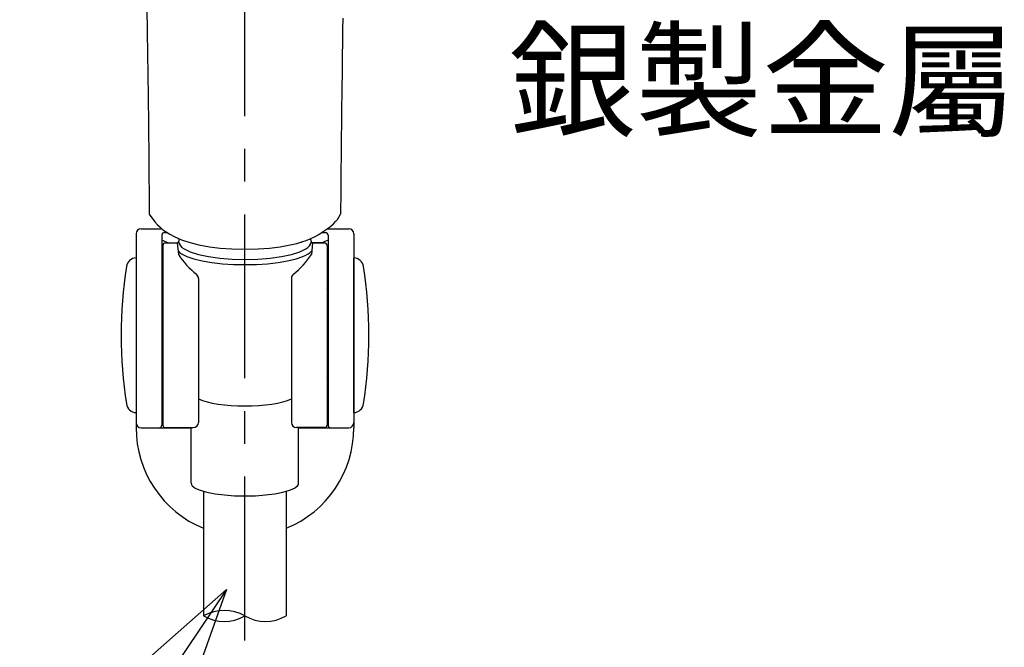
# Model space of a CAD drawing. Units: millimetres. Extents: x 4077 to 5532, y 779 to 2501.
# Drawn here: x 4358 to 4549, y 1493 to 1614 of the extents above; entities that cross this region are included whole.
import ezdxf

# ---------------------------------------------------------------- set-up
doc = ezdxf.new("R2010")
doc.units = ezdxf.units.MM
doc.linetypes.add('CENTER', pattern=[50.8, 31.75, -6.35, 6.35, -6.35])
doc.layers.add('PIC11', color=7, linetype='Continuous')
doc.styles.get("Standard").update_dxf_attribs({"font": 'MSJH.TTF'})
doc.dimstyles.new('小', dxfattribs={"dimscale": 4, "dimtxt": 3.5, "dimasz": 2.5, "dimexe": 1, "dimexo": 1, "dimgap": 1.5, "dimtad": 0, "dimtih": 1, "dimtoh": 1, "dimdsep": 46, "dimtxsty": 'Standard', "dimcen": 0, "dimclrd": 256, "dimclre": 256, "dimclrt": 2, "dimadec": 0, "dimazin": 2, "dimtp": 0.1, "dimtm": 0.1, "dimtfac": 0.71, "dimtix": 1, "dimtmove": 2, "dimatfit": 0, "dimfxl": 0, "dimlwd": -1, "dimlwe": -1, "dimarcsym": 0})

msp = doc.modelspace()

# ---------------------------------------------------------------- linework, layer by layer
at = {"layer": 'PIC11', "color": 2, "linetype": 'CENTER'}
msp.add_line((4402.01063, 1443.27221), (4402.01063, 1799.7147), dxfattribs=at)
at = {"layer": 'PIC11', "color": 7, "linetype": 'Continuous'}
for p, q in [((4383.03479, 1616.3384), (4383.09337, 1612.40802)), ((4420.96072, 1614.61181), (4420.92869, 1612.4765)), ((4383.09337, 1612.40802), (4383.10037, 1611.9491)), ((4383.10037, 1611.9491), (4383.26153, 1599.51667)), ((4420.92869, 1612.4765), (4420.9162, 1611.65274)), ((4420.9162, 1611.65274), (4420.7602, 1599.57735)), ((4383.26153, 1599.51667), (4383.28095, 1597.70475)), ((4420.7602, 1599.57735), (4420.74142, 1597.80868)), ((4383.28095, 1597.70475), (4383.30108, 1595.7721)), ((4420.74142, 1597.80868), (4420.72173, 1595.90508)), ((4383.30108, 1595.7721), (4383.32167, 1593.7498)), ((4420.72173, 1595.90508), (4420.70139, 1593.89925)), ((4383.32167, 1593.7498), (4383.34248, 1591.6689)), ((4420.70139, 1593.89925), (4420.68069, 1591.82389)), ((4383.34248, 1591.6689), (4383.36324, 1589.56047)), ((4420.68069, 1591.82389), (4420.6599, 1589.71167)), ((4383.36324, 1589.56047), (4383.38371, 1587.45559)), ((4420.6599, 1589.71167), (4420.63929, 1587.59528)), ((4383.38371, 1587.45559), (4383.40363, 1585.3853)), ((4420.63929, 1587.59528), (4420.61914, 1585.50743)), ((4383.40363, 1585.3853), (4383.42275, 1583.38068)), ((4420.61914, 1585.50743), (4420.59973, 1583.48079)), ((4383.42275, 1583.38068), (4383.44081, 1581.4728)), ((4420.59973, 1583.48079), (4420.58133, 1581.54806)), ((4383.44081, 1581.4728), (4383.45757, 1579.69271)), ((4420.58133, 1581.54806), (4420.56422, 1579.74192)), ((4383.45757, 1579.69271), (4383.47277, 1578.07149)), ((4420.56422, 1579.74192), (4420.54867, 1578.09508)), ((4383.47277, 1578.07149), (4383.48615, 1576.6402)), ((4420.54867, 1578.09508), (4420.53497, 1576.6402)), ((4383.4862, 1576.6402), (4384.58481, 1575.18751)), ((4419.91565, 1575.65417), (4420.2303, 1576.11597)), ((4420.2303, 1576.11597), (4420.53497, 1576.6402)), ((4381.91063, 1573.83039), (4385.91227, 1573.83039)), ((4384.58481, 1575.18751), (4385.08724, 1574.61412)), ((4385.08724, 1574.61412), (4385.56544, 1574.13422)), ((4385.56544, 1574.13422), (4386.12617, 1573.65959)), ((4417.17597, 1573.27806), (4417.96072, 1573.80803)), ((4417.96072, 1573.80803), (4418.63422, 1574.32316)), ((4417.99182, 1573.83039), (4422.11063, 1573.83039)), ((4418.63422, 1574.32316), (4419.18719, 1574.8162)), ((4419.18719, 1574.8162), (4419.56677, 1575.21899)), ((4419.56677, 1575.21899), (4419.91565, 1575.65417)), ((4380.91063, 1572.83039), (4380.91063, 1535.33039)), ((4385.91063, 1572.60733), (4385.91063, 1558.66797)), ((4386.12617, 1573.65959), (4386.75122, 1573.21893)), ((4386.41063, 1573.10733), (4386.92811, 1573.10733)), ((4386.75122, 1573.21893), (4387.45143, 1572.80325)), ((4387.45143, 1572.80325), (4388.30945, 1572.36333)), ((4388.30945, 1572.36333), (4389.75123, 1571.7211)), ((4389.26063, 1571.72357), (4389.26063, 1571.92406)), ((4413.86696, 1571.57926), (4414.6727, 1571.91063)), ((4414.6727, 1571.91063), (4415.46802, 1572.29245)), ((4414.76063, 1571.72357), (4414.76063, 1571.95015)), ((4415.46802, 1572.29245), (4416.30215, 1572.74827)), ((4416.30215, 1572.74827), (4417.17597, 1573.27806)), ((4416.90417, 1573.10733), (4417.61063, 1573.10733)), ((4418.11063, 1572.60733), (4418.11063, 1558.66797)), ((4423.11063, 1572.83039), (4423.11063, 1535.33039)), ((4386.11063, 1570.61797), (4386.11063, 1535.8194)), ((4386.11063, 1570.61797), (4386.11063, 1535.8194)), ((4386.61063, 1571.11797), (4388.89077, 1571.11797)), ((4386.61063, 1571.11797), (4388.89077, 1571.11797)), ((4388.89077, 1571.11797), (4389.0564, 1571.11797)), ((4388.89077, 1571.11797), (4389.12259, 1568.87082)), ((4388.9187, 1570.94109), (4388.91029, 1570.92877)), ((4388.92728, 1570.95339), (4388.9187, 1570.94109)), ((4388.93602, 1570.96568), (4388.92728, 1570.95339)), ((4388.94494, 1570.97795), (4388.93602, 1570.96568)), ((4388.95402, 1570.9902), (4388.94494, 1570.97795)), ((4388.96327, 1571.00244), (4388.95402, 1570.9902)), ((4388.97269, 1571.01467), (4388.96327, 1571.00244)), ((4388.98227, 1571.02688), (4388.97269, 1571.01467)), ((4388.99202, 1571.03907), (4388.98227, 1571.02688)), ((4389.00193, 1571.05125), (4388.99202, 1571.03907)), ((4389.01201, 1571.06341), (4389.00193, 1571.05125)), ((4389.02225, 1571.07555), (4389.01201, 1571.06341)), ((4389.26063, 1571.19829), (4389.32152, 1570.87373)), ((4389.32152, 1570.87373), (4389.50377, 1570.55367)), ((4389.50377, 1570.55367), (4389.80613, 1570.24036)), ((4389.75123, 1571.7211), (4391.17305, 1571.23185)), ((4389.80613, 1570.24036), (4390.22616, 1569.93633)), ((4391.17305, 1571.23185), (4393.09044, 1570.73865)), ((4393.09044, 1570.73865), (4395.17589, 1570.33781)), ((4395.17589, 1570.33781), (4397.22094, 1570.07907)), ((4397.22094, 1570.07907), (4399.47377, 1569.9389)), ((4404.546, 1569.93883), (4406.78316, 1570.07847)), ((4406.78316, 1570.07847), (4408.84532, 1570.3378)), ((4408.84532, 1570.3378), (4411.07062, 1570.76448)), ((4411.07062, 1570.76448), (4412.0948, 1571.0168)), ((4412.0948, 1571.0168), (4413.0192, 1571.28553)), ((4412.84284, 1571.23018), (4412.84761, 1571.23166)), ((4412.84761, 1571.23166), (4412.85305, 1571.23335)), ((4412.85305, 1571.23335), (4412.85911, 1571.23523)), ((4412.85911, 1571.23523), (4412.86572, 1571.23728)), ((4412.86572, 1571.23728), (4412.87282, 1571.23949)), ((4412.87282, 1571.23949), (4412.88035, 1571.24183)), ((4412.88035, 1571.24183), (4412.88824, 1571.24429)), ((4412.88824, 1571.24429), (4412.89645, 1571.24684)), ((4412.89645, 1571.24684), (4412.90489, 1571.24948)), ((4412.90489, 1571.24948), (4412.91352, 1571.25217)), ((4412.91352, 1571.25217), (4412.92227, 1571.25491)), ((4412.92227, 1571.25491), (4412.93108, 1571.25767)), ((4412.93108, 1571.25767), (4412.93988, 1571.26044)), ((4412.93988, 1571.26044), (4412.94863, 1571.26319)), ((4412.94863, 1571.26319), (4412.95725, 1571.26591)), ((4412.95725, 1571.26591), (4412.96568, 1571.26857)), ((4412.96568, 1571.26857), (4412.97388, 1571.27116)), ((4412.97388, 1571.27116), (4412.98176, 1571.27365)), ((4412.98176, 1571.27365), (4412.98928, 1571.27603)), ((4412.98928, 1571.27603), (4412.99636, 1571.27828)), ((4412.99636, 1571.27828), (4413.00296, 1571.28037)), ((4413.00296, 1571.28037), (4413.00901, 1571.28229)), ((4413.00901, 1571.28229), (4413.01444, 1571.28401)), ((4413.01444, 1571.28401), (4413.0192, 1571.28553)), ((4413.0192, 1571.28553), (4413.86696, 1571.57926)), ((4413.7951, 1569.93633), (4414.21513, 1570.24036)), ((4414.21513, 1570.24036), (4414.51749, 1570.55367)), ((4414.51749, 1570.55367), (4414.69974, 1570.87373)), ((4414.69974, 1570.87373), (4414.76063, 1571.19829)), ((4415.13049, 1571.11797), (4414.89866, 1568.87082)), ((4414.96486, 1571.11797), (4415.13049, 1571.11797)), ((4415.00925, 1571.06341), (4414.999, 1571.07555)), ((4415.01933, 1571.05125), (4415.00925, 1571.06341)), ((4415.02924, 1571.03907), (4415.01933, 1571.05125)), ((4415.03899, 1571.02688), (4415.02924, 1571.03907)), ((4415.04857, 1571.01467), (4415.03899, 1571.02688)), ((4415.05799, 1571.00244), (4415.04857, 1571.01467)), ((4415.06724, 1570.9902), (4415.05799, 1571.00244)), ((4415.07632, 1570.97795), (4415.06724, 1570.9902)), ((4415.08524, 1570.96568), (4415.07632, 1570.97795)), ((4415.09398, 1570.95339), (4415.08524, 1570.96568)), ((4415.10256, 1570.94109), (4415.09398, 1570.95339)), ((4415.11097, 1570.92877), (4415.10256, 1570.94109)), ((4415.13049, 1571.11797), (4417.41063, 1571.11797)), ((4417.41063, 1571.11797), (4415.13049, 1571.11797)), ((4417.91063, 1570.61797), (4417.91063, 1535.8194)), ((4417.91063, 1570.61797), (4417.91063, 1535.8194)), ((4380.91063, 1568.21797), (4380.91063, 1538.22078)), ((4385.91063, 1568.66459), (4386.11063, 1568.66459)), ((4389.05237, 1569.55149), (4389.34896, 1569.27334)), ((4389.34896, 1569.27334), (4389.73511, 1569.00262)), ((4389.73511, 1569.00262), (4390.2084, 1568.74105)), ((4390.2084, 1568.74105), (4390.76561, 1568.49041)), ((4390.22616, 1569.93633), (4391.40504, 1569.366)), ((4390.76561, 1568.49041), (4392.11592, 1568.02878)), ((4391.40504, 1569.366), (4392.99502, 1568.86488)), ((4392.99502, 1568.86488), (4394.93121, 1568.45337)), ((4394.93121, 1568.45337), (4397.13478, 1568.14825)), ((4397.13478, 1568.14825), (4399.52, 1567.96128)), ((4399.47377, 1569.9389), (4402.01295, 1569.89487)), ((4402.01295, 1569.89487), (4404.546, 1569.93883)), ((4404.50126, 1567.96128), (4406.88648, 1568.14825)), ((4406.88648, 1568.14825), (4409.09005, 1568.45337)), ((4409.09005, 1568.45337), (4411.02624, 1568.86488)), ((4411.02624, 1568.86488), (4412.61622, 1569.366)), ((4411.90534, 1568.02878), (4413.25565, 1568.49041)), ((4412.61622, 1569.366), (4413.7951, 1569.93633)), ((4413.25565, 1568.49041), (4413.81286, 1568.74105)), ((4413.81286, 1568.74105), (4414.28615, 1569.00262)), ((4414.28615, 1569.00262), (4414.6723, 1569.27334)), ((4414.6723, 1569.27334), (4414.96889, 1569.55149)), ((4417.91063, 1568.66459), (4418.11063, 1568.66459)), ((4417.91063, 1568.66459), (4418.11063, 1568.66459)), ((4423.11063, 1538.21797), (4423.11063, 1568.21516)), ((4392.11592, 1568.02878), (4393.74562, 1567.63163)), ((4393.74562, 1567.63163), (4395.60184, 1567.31146)), ((4395.60184, 1567.31146), (4397.63375, 1567.07676)), ((4397.63375, 1567.07676), (4399.78617, 1566.93384)), ((4399.52, 1567.96128), (4402.01063, 1567.89835)), ((4399.78617, 1566.93384), (4402.01063, 1566.88587)), ((4402.01063, 1567.89835), (4404.50126, 1567.96128)), ((4402.01063, 1566.88587), (4404.23509, 1566.93384)), ((4404.23509, 1566.93384), (4406.3875, 1567.07676)), ((4406.3875, 1567.07676), (4408.41942, 1567.31146)), ((4408.41942, 1567.31146), (4410.27564, 1567.63163)), ((4410.27564, 1567.63163), (4411.90534, 1568.02878)), ((4393.01063, 1564.22952), (4393.01063, 1536.3194)), ((4411.01063, 1564.22952), (4411.01063, 1536.3194)), ((4385.91063, 1563.74386), (4386.11063, 1563.74386)), ((4385.91063, 1562.74386), (4386.11063, 1562.74386)), ((4417.91063, 1563.74386), (4418.11063, 1563.74386)), ((4417.91063, 1562.74386), (4418.11063, 1562.74386)), ((4385.91063, 1559.16797), (4386.11063, 1559.16797)), ((4385.91063, 1558.66797), (4385.91063, 1547.76797)), ((4385.91063, 1558.66797), (4385.91063, 1547.76797)), ((4386.11063, 1558.66797), (4385.91063, 1558.66797)), ((4417.91063, 1559.16797), (4418.11063, 1559.16797)), ((4417.91063, 1558.66797), (4418.11063, 1558.66797)), ((4418.11063, 1558.66797), (4418.11063, 1547.76797)), ((4418.11063, 1558.66797), (4418.11063, 1547.76797)), ((4385.91063, 1547.76797), (4385.91063, 1535.79208)), ((4386.11063, 1547.76797), (4385.91063, 1547.76797)), ((4385.91063, 1547.26797), (4386.11063, 1547.26797)), ((4417.91063, 1547.76797), (4418.11063, 1547.76797)), ((4417.91063, 1547.26797), (4418.11063, 1547.26797)), ((4418.11063, 1547.76797), (4418.11063, 1535.79208)), ((4393.01063, 1540.87075), (4393.76918, 1540.57847)), ((4393.76918, 1540.57847), (4394.66935, 1540.31388)), ((4394.66935, 1540.31388), (4395.6947, 1540.08181)), ((4395.6947, 1540.08181), (4396.8265, 1539.88649)), ((4396.8265, 1539.88649), (4398.04235, 1539.73164)), ((4398.04235, 1539.73164), (4399.32435, 1539.61941)), ((4399.32435, 1539.61941), (4400.65287, 1539.55149)), ((4400.65287, 1539.55149), (4402.01063, 1539.52876)), ((4402.01063, 1539.52876), (4403.36839, 1539.55149)), ((4403.36839, 1539.55149), (4404.69691, 1539.61941)), ((4404.69691, 1539.61941), (4405.97891, 1539.73164)), ((4405.97891, 1539.73164), (4407.19476, 1539.88649)), ((4407.19476, 1539.88649), (4408.32656, 1540.08181)), ((4408.32656, 1540.08181), (4409.35191, 1540.31388)), ((4409.35191, 1540.31388), (4410.25208, 1540.57847)), ((4410.25208, 1540.57847), (4411.01063, 1540.87075)), ((4381.91063, 1535.29208), (4391.61063, 1535.29208)), ((4386.61063, 1535.3194), (4391.61063, 1535.3194)), ((4386.61063, 1535.3194), (4392.01063, 1535.3194)), ((4391.61063, 1524.54409), (4391.61063, 1535.3194)), ((4417.41063, 1535.3194), (4412.01063, 1535.3194)), ((4412.41063, 1535.3194), (4417.41063, 1535.3194)), ((4412.41063, 1524.54409), (4412.41063, 1535.3194)), ((4412.41063, 1535.29208), (4422.11063, 1535.29208)), ((4391.61063, 1524.54409), (4391.66029, 1524.30147)), ((4391.66029, 1524.30147), (4391.80896, 1524.06221)), ((4412.2123, 1524.06221), (4412.36096, 1524.30147)), ((4412.36096, 1524.30147), (4412.41063, 1524.54409)), ((4391.80896, 1524.06221), (4392.05558, 1523.82801)), ((4392.05558, 1523.82801), (4392.3982, 1523.60073)), ((4392.3982, 1523.60073), (4392.83439, 1523.3821)), ((4392.83439, 1523.3821), (4393.35979, 1523.1744)), ((4393.35979, 1523.1744), (4394.65672, 1522.79979)), ((4394.01063, 1522.96777), (4394.01063, 1498.84781)), ((4394.01063, 1522.96777), (4394.01063, 1498.84781)), ((4394.65672, 1522.79979), (4396.23605, 1522.49217)), ((4396.23605, 1522.49217), (4398.03346, 1522.26408)), ((4398.03346, 1522.26408), (4399.97906, 1522.12432)), ((4404.0422, 1522.12432), (4405.98779, 1522.26408)), ((4405.98779, 1522.26408), (4407.78521, 1522.49217)), ((4407.78521, 1522.49217), (4409.36454, 1522.79979)), ((4409.36454, 1522.79979), (4410.66147, 1523.1744)), ((4410.01063, 1522.96777), (4410.01063, 1498.84781)), ((4410.01063, 1522.96777), (4410.01063, 1498.84781)), ((4410.66147, 1523.1744), (4411.18686, 1523.3821)), ((4411.18686, 1523.3821), (4411.62306, 1523.60073)), ((4411.62306, 1523.60073), (4411.96568, 1523.82801)), ((4411.96568, 1523.82801), (4412.2123, 1524.06221)), ((4399.97906, 1522.12432), (4402.01063, 1522.07728)), ((4402.01063, 1522.07728), (4404.0422, 1522.12432))]:
    msp.add_line(p, q, dxfattribs=at)
for centre, radius, start, end in [((4381.91063, 1572.83039), 1, 90, 180), ((4422.11063, 1572.83039), 1, 0, 90), ((4386.41063, 1572.60733), 0.5, 90, 180), ((4417.61063, 1572.60733), 0.5, 0, 90), ((4378.81907, 1553.21797), 19.72947, 65.1310757, 68.9341882), ((4386.61063, 1570.61797), 0.5, 90, 180), ((4386.61063, 1570.61797), 0.5, 90, 180), ((4388.26063, 1571.72357), 1, 319.6077324, 0), ((4415.76063, 1571.72357), 1, 180, 220.3922676), ((4425.20219, 1553.21797), 19.72947, 111.0658118, 114.8689243), ((4417.41063, 1570.61797), 0.5, 0, 90), ((4417.41063, 1570.61797), 0.5, 0, 90), ((4381.01662, 1566.21797), 2, 93.0377624, 171.1501169), ((4402.01063, 1577.07004), 15.2751, 212.4640456, 232.0890789), ((4402.01063, 1577.07004), 15.2751, 307.9109211, 327.5359544), ((4423.00464, 1566.21797), 2, 8.8498831, 86.9622376), ((4464.51063, 1553.21797), 86.5, 171.1501169, 188.8498831), ((4339.51063, 1553.21797), 86.5, 351.1501169, 8.8498831), ((4392.01063, 1564.22952), 1, 0, 52.0890789), ((4412.01063, 1564.22952), 1, 127.9109211, 180), ((4386.41063, 1562.66797), 0.5, 180, 233.1301024), ((4417.61063, 1562.66797), 0.5, 306.8698976, 0), ((4386.41063, 1544.76797), 0.5, 126.8698976, 180), ((4417.61063, 1544.76797), 0.5, 0, 53.1301024), ((4381.01662, 1540.21797), 2, 188.8498831, 266.9622376), ((4423.00464, 1540.21797), 2, 273.0377624, 351.1501169), ((4381.91063, 1536.29208), 1, 180, 270), ((4385.41063, 1535.79208), 0.5, 270, 0), ((4386.61063, 1535.8194), 0.5, 180, 270), ((4386.61063, 1535.8194), 0.5, 180, 270), ((4392.01063, 1536.3194), 1, 270, 0), ((4412.01063, 1536.3194), 1, 180, 270), ((4417.41063, 1535.8194), 0.5, 270, 0), ((4417.41063, 1535.8194), 0.5, 270, 0), ((4418.61063, 1535.79208), 0.5, 180, 270), ((4422.11063, 1536.29208), 1, 270, 0), ((4402.01063, 1535.33039), 21.1, 180, 247.7191491), ((4402.01063, 1535.33039), 21.1, 292.2808509, 0), ((4398.01063, 1491.9196), 8, 60, 120), ((4398.01063, 1491.9196), 8, 60, 120), ((4398.01063, 1505.77601), 8, 240, 300), ((4398.01063, 1505.77601), 8, 240, 300), ((4406.01063, 1505.77601), 8, 240, 300), ((4406.01063, 1505.77601), 8, 240, 300)]:
    msp.add_arc(centre, radius, start, end, dxfattribs=at)

# ---------------------------------------------------------------- texts
msp.add_text('銀製金屬', height=18).set_placement((4453.11564, 1593.59841))

# ---------------------------------------------------------------- leaders
at = {"color": 1}
msp.add_leader([(4398.46584, 1503.98801), (4369.58779, 1461.23392), (4358.37246, 1461.23848)], dimstyle='小', override={"dimasz": 5, "dimgap": 1.5, "dimtad": 0, "dimldrblk": 'Open30', "dimfxl": 1.25}, dxfattribs=at)

doc.saveas('drawing.dxf')
